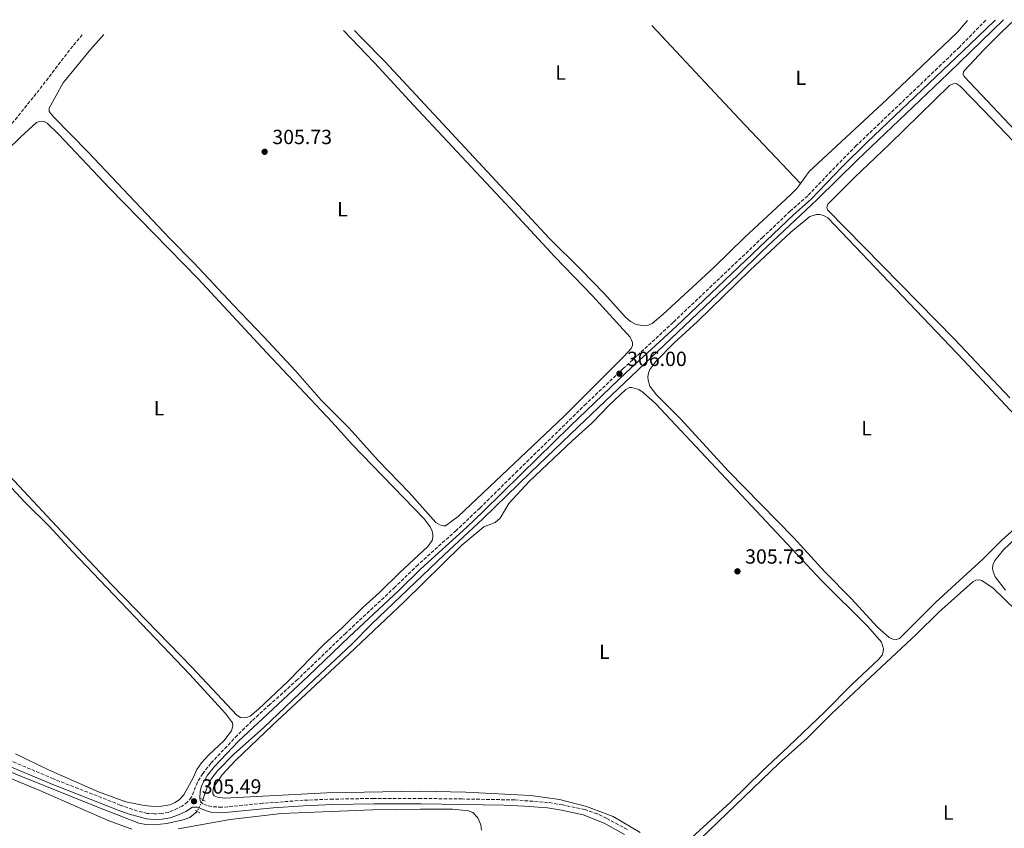
# Model space of a CAD drawing. Units: metres. Extents: x 611525 to 615007, y 4687682 to 4690051.
# Drawn here: x 613189 to 613670, y 4689636 to 4690030 of the extents above; entities that cross this region are included whole.
import ezdxf
from ezdxf.enums import TextEntityAlignment as Align

# ---------------------------------------------------------------- set-up
doc = ezdxf.new("R2010")
doc.units = ezdxf.units.M
doc.header["$MEASUREMENT"] = 0
for name, pattern in [('DGN Style 2', [1.7399219301090239, 1.043953158065414, -0.6959687720436097]), ('DGN Style 3', [2.435890702152634, 1.739921930109024, -0.6959687720436097]), ('DGN Style 5', [1.217945351076317, 0.5219765790327072, -0.6959687720436097])]:
    doc.linetypes.add(name, pattern=pattern)
for name, color, linetype, lineweight in [('Acequia de obra', 4, 'Continuous', 0), ('Barranco lineal', 142, 'DGN Style 3', 13), ('Camino', 7, 'DGN Style 3', 0), ('Canal lineal de obra no visto', 4, 'DGN Style 5', 0), ('Cauce permanente', 151, 'Continuous', 13), ('Cota de punto acotado terreno', 7, 'Continuous', 0), ('Etiqueta de uso rústico', 92, 'Continuous', 0), ('Línea de cambio de uso (parcela vista)', 92, 'Continuous', 0), ('Margen derecho', 7, 'Continuous', 0), ('Pontón-alcantarilla (pasos de agua)', 1, 'DGN Style 2', 0), ('Punto acotado terreno (símbolo)', 7, 'Continuous', 0)]:
    doc.layers.add(name, color=color, linetype=linetype, lineweight=lineweight)
doc.styles.add('Style-Arial', font='arial.ttf')

# ---------------------------------------------------------------- blocks, each defined once
blk = doc.blocks.new('5PATER')
at = {"layer": 'Cauce permanente', "linetype": 'Continuous', "lineweight": 0}
h = blk.add_hatch(color=51, dxfattribs=at)
edge = h.paths.add_edge_path()
edge.add_ellipse((0, 0), major_axis=(-0.1095731443231308, -0.1110710700762829), ratio=0.9994222409660317, start_angle=0, end_angle=360)

msp = doc.modelspace()

# ---------------------------------------------------------------- linework, layer by layer
at = {"layer": 'Acequia de obra', "color": 4, "linetype": 'Continuous', "lineweight": 0}
for points in [[(613669.1900000004, 4690030.350000001, 307.1999999999971), (613642.1100000005, 4690004.189999999, 306.8800000000047), (613597.7300000006, 4689961.84, 306.8800000000047), (613578.1100000005, 4689942.619999999, 306.7700000000041), (613551.0800000001, 4689917.279999999, 306.4499999999971), (613539.3099999996, 4689905.689999999, 306.2400000000052), (613461.3099999996, 4689831.600000001, 306.2400000000052), (613438.0800000001, 4689809.25, 305.9199999999983), (613414.8200000003, 4689786.76, 306.2400000000052), (613395.9900000002, 4689769.140000001, 306.4499999999971), (613360.4500000002, 4689735.32, 305.8099999999977), (613350.8300000001, 4689725.539999999, 305.9199999999983), (613332.6200000001, 4689708.460000001, 306.0299999999988), (613307.6299999999, 4689684.550000001, 305.4900000000052), (613293.2199999997, 4689671.84, 305.4900000000052), (613285.1299999999, 4689663.619999999, 305.7599999999948), (613282.0199999996, 4689659.34, 305.7599999999948), (613279.9400000004, 4689655.16, 305.7599999999948), (613278.0199999996, 4689649.51, 305.7599999999948)], [(613174.8099999996, 4689666.779999999, 305.0099999999948), (613226.0099999999, 4689646.130000001, 305.5399999999936), (613246.8499999996, 4689638.130000001, 305.5399999999936), (613250.1799999997, 4689637.369999999, 305.5399999999936), (613254.1799999997, 4689637.279999999, 305.5399999999936), (613260.3700000001, 4689637.83, 305.5399999999936), (613268.4400000004, 4689639.710000001, 305.5399999999936), (613271.6500000004, 4689640.859999999, 305.6000000000058), (613275.2400000002, 4689643.810000001, 305.6499999999942)]]:
    msp.add_polyline3d(points, dxfattribs=at)
at = {"layer": 'Barranco lineal', "color": 142, "linetype": 'DGN Style 3', "lineweight": 13, "elevation": 304.820000000007, "flags": 128}
msp.add_lwpolyline([(613219.1600000003, 4690023.07), (613213.2300000006, 4690015.980000001), (613197.8600000005, 4689995.880000001), (613178.0099999999, 4689971.279999999), (613174.9199999999, 4689966.859999999), (613168.5499999998, 4689960.09), (613152.9500000002, 4689940.619999999), (613144.5199999996, 4689930.630000001), (613131.2999999998, 4689912.289999999)], dxfattribs=at)
at = {"layer": 'Camino', "color": 7, "linetype": 'DGN Style 3', "lineweight": 0}
for points in [[(613660.4499999983, 4690030.199999999, 306.7599999999948), (613647.6499999975, 4690017.080000003, 305.7899999999935), (613636.8599999984, 4690006.739999998, 305.479999999996), (613597.2399999974, 4689968.920000004, 306.1799999999931), (613588.4499999987, 4689960.080000004, 306.2700000000041), (613573.5199999999, 4689944.45, 306.8200000000069), (613564.949999998, 4689936.910000001, 306.5599999999976), (613551.5899999985, 4689924.220000001, 305.929999999993), (613507.7199999985, 4689882.59, 306.0200000000042), (613483.3599999994, 4689860.07, 306.0200000000042), (613465.239999999, 4689842.850000002, 305.8600000000005), (613431.91, 4689810.260000002, 305.8899999999995), (613413.3400000001, 4689791.940000002, 306.6900000000024), (613401.7499999985, 4689780.970000001, 306.1000000000058), (613383.1499999973, 4689764.280000002, 305.4600000000065), (613371.890000001, 4689753.330000004, 305.4600000000065), (613347.8500000016, 4689730.860000002, 305.4600000000065), (613324.2500000002, 4689708.190000002, 305.0099999999948), (613310.8000000013, 4689695.99, 304.929999999993), (613302.0199999991, 4689688.02, 304.8699999999954), (613294.8999999978, 4689681.000000001, 305.020000000004), (613281.9600000007, 4689667.34, 305.4900000000052), (613278.0300000012, 4689662.350000002, 305.4900000000052), (613275.3899999993, 4689658.100000001, 305.4900000000052), (613272.4299999998, 4689650.730000002, 305.4900000000052), (613270.5399999989, 4689648.41, 305.4900000000052), (613267.9699999985, 4689646.430000001, 305.4900000000052), (613261.4299999983, 4689643.350000001, 305.4600000000065), (613257.8699999999, 4689642.75, 305.4600000000065), (613254.3899999997, 4689642.580000003, 305.4600000000065), (613250.9400000008, 4689642.870000001, 305.3300000000018), (613246.0599999991, 4689644, 305.2299999999959), (613237.730000001, 4689646.91, 305.1999999999972), (613205.019999999, 4689659.750000001, 305.1999999999972), (613183.5799999969, 4689668.800000002, 305.1999999999972)], [(613485.4200000003, 4689634.920000004, 305.9999999999999), (613475.2899999982, 4689640.460000002, 305.9999999999999), (613470.7499999985, 4689642.590000002, 305.9999999999999), (613464.6799999999, 4689644.730000001, 305.9999999999999), (613453.6999999986, 4689647.030000003, 305.9999999999999), (613446.6900000012, 4689648.190000003, 305.729999999996), (613430.4200000013, 4689649.420000004, 305.729999999996), (613404.739999997, 4689649.890000002, 305.729999999996), (613384.7299999997, 4689650.140000002, 305.1999999999972), (613361.5799999977, 4689650.16, 305.1999999999972), (613341.5899999986, 4689649.809999999, 305.0500000000029), (613327.0799999977, 4689649.260000002, 305.1999999999972), (613307.2399999984, 4689647.760000002, 305.3699999999953), (613287.3200000006, 4689645.820000002, 305.4600000000065), (613282.3899999998, 4689646.180000002, 305.4600000000065), (613280.1599999992, 4689646.750000001, 305.4600000000065), (613278.0599999981, 4689647.530000002, 305.5200000000041), (613277.1200000015, 4689648.32, 305.6199999999955), (613276.8099999985, 4689648.930000001, 305.6499999999941), (613276.5300000014, 4689650.210000001, 305.6499999999941)]]:
    msp.add_polyline3d(points, dxfattribs=at)
at = {"layer": 'Canal lineal de obra no visto', "color": 4, "linetype": 'DGN Style 5', "lineweight": 0, "extrusion": (-0.007602341448583849, -0.01558753462645094, 0.9998496052750976), "elevation": -77456.70901868619, "flags": 128}
msp.add_lwpolyline([(613262.6178269011, 4689011.83297202), (613259.8370708992, 4689006.132279428)], dxfattribs=at)
at = {"layer": 'Línea de cambio de uso (parcela vista)', "color": 92, "linetype": 'Continuous', "lineweight": 0, "extrusion": (0.06078527954878338, 0.05675782136079871, 0.9965358495832211), "elevation": 303792.0406509426, "flags": 128}
msp.add_lwpolyline([(3009270.38172707, -3636583.556464916), (3009208.020761714, -3636583.556464916), (3009164.503372518, -3636584.037440537)], dxfattribs=at)
at = {"layer": 'Línea de cambio de uso (parcela vista)', "color": 92, "linetype": 'Continuous', "lineweight": 0}
for points in [[(613651.6200000001, 4690030.060000001, 305.6199999999953), (613646.6900000004, 4690024.390000001, 305.6199999999953), (613612.2100000001, 4689991.4, 305.6199999999953), (613574.1500000004, 4689956.369999999, 305.8899999999995), (613570.04, 4689950.51, 305.6999999999971)], [(613674.9600000001, 4689976.16, 306.4700000000012), (613649.9699999997, 4690002.720000001, 306.8399999999965), (613649.4299999997, 4690003.880000001, 306.8399999999965), (613649.5499999998, 4690004.9, 306.8399999999965), (613650.0499999998, 4690005.689999999, 306.8399999999965), (613659.5999999996, 4690015.789999999, 306.8399999999965), (613668.1399999997, 4690024.34, 306.570000000007), (613674.4500000002, 4690030.430000001, 306.7299999999959)], [(613346.8099999996, 4690025.130000001, 305.7400000000052), (613361.8700000001, 4690009.289999999, 305.7400000000052), (613380.9699999997, 4689988.689999999, 305.1999999999971), (613428.2100000001, 4689938.289999999, 305.4700000000012), (613450.0300000003, 4689914.600000001, 305.4700000000012), (613468.4600000001, 4689895.560000001, 305.4700000000012), (613486.7800000003, 4689875.42, 305.4700000000012), (613487.8499999996, 4689872.84, 305.4700000000012), (613487.9299999997, 4689871.380000001, 305.4700000000012), (613487.1900000004, 4689869.859999999, 305.4700000000012), (613483.8600000005, 4689866.07, 305.4700000000012), (613454.3200000003, 4689836.67, 305.4700000000012), (613402.7199999997, 4689787.77, 305.4700000000012), (613396.5800000001, 4689783.230000001, 305.4700000000012), (613395.6299999999, 4689783.199999999, 305.4700000000012), (613394.0499999998, 4689783.550000001, 305.4700000000012), (613391.8200000003, 4689784.890000001, 305.4700000000012), (613378.8399999999, 4689799.619999999, 305.4700000000012), (613363.7100000001, 4689815.100000001, 305.4700000000012), (613349.5800000001, 4689830.970000001, 305.4700000000012), (613335.8600000005, 4689844.58, 305.4700000000012), (613323.29, 4689858.939999999, 305.4700000000012), (613307.9000000004, 4689875.560000001, 305.3300000000018), (613292.7699999996, 4689891.15, 305.3300000000018), (613273.6200000001, 4689911.630000001, 305.3300000000018), (613261.8499999996, 4689923.619999999, 305.6000000000058), (613221.9600000001, 4689965.779999999, 305.4700000000012), (613205.0999999996, 4689982.99, 305.6000000000058), (613202.9699999997, 4689985.619999999, 305.070000000007), (613202.9000000004, 4689986.310000001, 305.070000000007), (613203, 4689987.26, 305.070000000007), (613209.79, 4689999.600000001, 305.070000000007), (613223.2000000002, 4690015.92, 305.070000000007), (613229.6299999999, 4690023.24, 305.070000000007)], [(613570.04, 4689950.51, 305.6999999999971), (613568.3899999997, 4689948.16, 305.6199999999953), (613565.2599999999, 4689945, 305.6199999999953), (613542.6600000003, 4689924.039999999, 305.8899999999995), (613527.7800000003, 4689909.630000001, 305.8899999999995), (613502.79, 4689886.4, 305.75), (613497.5300000003, 4689882.01, 305.6199999999953), (613495.3099999996, 4689881.119999999, 305.6199999999953), (613493.5999999996, 4689880.9, 305.6199999999953), (613489.6500000004, 4689881.600000001, 305.6199999999953), (613487, 4689883.109999999, 305.6199999999953), (613484.5300000003, 4689885.24, 305.6199999999953), (613474.0899999999, 4689896.689999999, 305.6199999999953), (613462.8099999996, 4689908.359999999, 305.6199999999953), (613447.4299999997, 4689923.529999999, 305.3500000000058), (613366.9400000004, 4690010.01, 305.6199999999953), (613355.1799999997, 4690021.930000001, 305.6199999999953), (613352.1299999999, 4690025.220000001, 305.6199999999953)], [(613672.2699999996, 4689845.720000001, 306.8399999999965), (613645.1299999999, 4689874.49, 306.570000000007), (613583.1200000001, 4689937.619999999, 306.3000000000029), (613582.7699999996, 4689938.77, 306.3000000000029), (613583.4000000004, 4689940.369999999, 306.3000000000029), (613596.3399999999, 4689953.32, 306.3000000000029), (613613.4600000001, 4689969.57, 306.0399999999936), (613642.7999999998, 4689998.279999999, 306.0399999999936), (613644.4900000002, 4689999.17, 306.0399999999936), (613645.9600000001, 4689999.199999999, 306.0399999999936), (613647.9100000003, 4689997.970000001, 306.0399999999936), (613659.4900000002, 4689986.100000001, 306.570000000007), (613684.75, 4689959.800000001, 306.8399999999965)], [(613182.4400000004, 4689966.710000001, 304.8000000000029), (613189.1100000005, 4689973.289999999, 304.929999999993), (613196.79, 4689980.15, 304.929999999993), (613198.29, 4689980.75, 304.929999999993), (613199.5099999999, 4689980.880000001, 304.929999999993), (613200.4800000006, 4689980.66, 304.929999999993), (613201.9600000001, 4689979.84, 304.929999999993), (613207.7699999996, 4689974.300000001, 304.929999999993), (613232.4199999999, 4689948.130000001, 305.070000000007), (613275.8300000001, 4689903.92, 305.1999999999971), (613309.1600000003, 4689867.880000001, 305.070000000007), (613341.2199999997, 4689833.949999999, 304.929999999993), (613350.9500000002, 4689823.050000001, 304.929999999993), (613386.1799999997, 4689786.66, 305.070000000007), (613389.1399999997, 4689782.74, 305.070000000007), (613389.9900000002, 4689780.689999999, 305.070000000007), (613390.3200000003, 4689779.07, 305.070000000007), (613390.3200000003, 4689777.680000001, 305.070000000007), (613390.0300000003, 4689776.15, 305.070000000007), (613387.9299999997, 4689773.25, 305.070000000007), (613374.29, 4689760.560000001, 305.1999999999971), (613364.3499999996, 4689750.730000001, 305.1999999999971), (613356.2000000002, 4689743.41, 305.070000000007), (613346.2400000002, 4689733.66, 305.070000000007), (613337.1200000001, 4689725.350000001, 305.070000000007), (613319.6500000004, 4689707.460000001, 304.929999999993), (613305.2800000003, 4689693.720000001, 305.070000000007), (613301.0899999999, 4689690.390000001, 305.070000000007), (613299.3799999999, 4689689.730000001, 305.070000000007), (613297.7800000003, 4689689.460000001, 305.070000000007)], [(613616.8300000001, 4689727.779999999, 306.1399999999995), (613615.1299999999, 4689727.890000001, 306.1399999999995), (613613.2599999999, 4689728.800000001, 306.2799999999988), (613607.5599999996, 4689733.84, 306.2799999999988), (613594.7000000002, 4689747.75, 306.4100000000035), (613581.8200000003, 4689760.83, 306.4100000000035), (613566.6900000004, 4689777.369999999, 306.4100000000035), (613534.6500000004, 4689810.07, 306.5399999999936), (613511.4600000001, 4689835.390000001, 306.4100000000035), (613499.5700000003, 4689847.210000001, 306.4100000000035), (613496.4299999997, 4689851.51, 306.4100000000035), (613495.5800000001, 4689854.390000001, 306.4100000000035), (613495.4699999997, 4689856.09, 306.4100000000035), (613495.7100000001, 4689857.810000001, 306.4100000000035), (613496.4000000004, 4689859.66, 306.4100000000035), (613499.3499999996, 4689863.52, 306.4100000000035), (613508.3399999999, 4689872.59, 306.4100000000035), (613519.6399999997, 4689883.09, 306.4100000000035), (613545.2699999996, 4689907.970000001, 306.5399999999936), (613565.29, 4689926.630000001, 306.5399999999936), (613574.5300000003, 4689934.380000001, 306.5399999999936), (613577.8799999999, 4689935.27, 306.5399999999936), (613579.3899999997, 4689935.230000001, 306.5399999999936), (613581.2400000002, 4689934.82, 306.5399999999936), (613583.3899999997, 4689933.699999999, 306.5399999999936), (613649.6399999997, 4689864.180000001, 306.6499999999942), (613679.3200000003, 4689832.369999999, 306.6499999999942)], [(613297.7800000003, 4689689.460000001, 305.070000000007), (613296.4100000003, 4689689.730000001, 305.070000000007), (613294.6600000003, 4689690.880000001, 305.070000000007), (613272.8300000001, 4689714.07, 305.1999999999971), (613233.6100000005, 4689754.42, 305.070000000007), (613211.2000000002, 4689778.01, 305.070000000007), (613137.4299999997, 4689857, 304.929999999993)], [(613487.6200000001, 4689850.880000001, 305.4799999999959), (613486.5300000003, 4689850.76, 305.4799999999959), (613484.7400000002, 4689849.800000001, 305.4799999999959), (613476.5899999999, 4689842.180000001, 305.6100000000006), (613468.2800000003, 4689833.560000001, 305.6100000000006), (613458.3899999997, 4689824.76, 305.6100000000006), (613437.4600000001, 4689804.890000001, 305.6100000000006), (613427.5499999998, 4689794.140000001, 305.4799999999959), (613423.3499999996, 4689786.980000001, 305.4799999999959), (613420.9100000003, 4689784.960000001, 305.4799999999959), (613415.3300000001, 4689782.74, 305.6100000000006), (613404.5, 4689773.810000001, 305.6100000000006), (613376.3099999996, 4689746.220000001, 305.4799999999959), (613349.5, 4689720.710000001, 305.6100000000006), (613312, 4689685.869999999, 305.4799999999959), (613293.9400000004, 4689668.689999999, 305.7400000000052), (613287.3600000005, 4689661.470000001, 305.7400000000052), (613283.3200000003, 4689655.42, 305.7400000000052), (613282.8600000005, 4689653.539999999, 305.7400000000052), (613282.9000000004, 4689652.33, 305.7400000000052), (613283.5800000001, 4689651.449999999, 305.7400000000052), (613285.1200000001, 4689650.810000001, 305.7400000000052), (613288.5800000001, 4689650.34, 305.7400000000052), (613338.6699999999, 4689652.930000001, 305.7400000000052), (613384.1500000004, 4689653.619999999, 305.7400000000052), (613406.4299999997, 4689653.25, 305.7400000000052), (613438.2800000003, 4689651.630000001, 305.7400000000052), (613452.29, 4689649.609999999, 305.7400000000052), (613465.5099999999, 4689646.289999999, 305.7400000000052), (613478.4600000001, 4689641.34, 305.7400000000052), (613491.6399999997, 4689633.460000001, 305.7400000000052)], [(613513.1100000005, 4689627.600000001, 305.7400000000052), (613535.6699999999, 4689648.220000001, 306.0099999999948), (613551.5, 4689663.67, 306.0099999999948), (613564.1600000003, 4689675.52, 305.2100000000065), (613581.8600000005, 4689692.42, 305.4799999999959), (613595.0599999996, 4689705.76, 305.4799999999959), (613608.04, 4689718.050000001, 305.6100000000006), (613609.8099999996, 4689720.130000001, 305.6100000000006), (613610.4199999999, 4689721.74, 305.6100000000006), (613610.5700000003, 4689723.199999999, 305.6100000000006), (613609.4699999997, 4689726.539999999, 305.6100000000006), (613602.8399999999, 4689734.060000001, 305.6100000000006), (613580.4299999997, 4689756.470000001, 305.6100000000006), (613499.2199999997, 4689842.980000001, 305.4799999999959), (613493.1900000004, 4689848.449999999, 305.4799999999959), (613490.9500000002, 4689849.800000001, 305.4799999999959), (613487.6200000001, 4689850.880000001, 305.4799999999959)], [(613186.5700000003, 4689672, 305.0899999999965), (613202.7100000001, 4689664.109999999, 305.0899999999965), (613227.0199999996, 4689653.449999999, 305.0899999999965), (613240.3499999996, 4689648.449999999, 305.0899999999965), (613249.4000000004, 4689646.730000001, 305.0899999999965), (613254.2199999997, 4689646.279999999, 305.0899999999965), (613257.8499999996, 4689646.310000001, 305.0899999999965), (613261.9000000004, 4689647.060000001, 305.0899999999965), (613264.5599999996, 4689648.220000001, 305.0899999999965), (613266.5599999996, 4689649.630000001, 305.0899999999965), (613268.8099999996, 4689651.83, 305.0899999999965), (613273.3099999996, 4689660.210000001, 305.1199999999953), (613275.1500000004, 4689664.25, 304.9799999999959), (613277.3600000005, 4689667.480000001, 304.9799999999959), (613280.9199999999, 4689671.5, 304.9799999999959), (613288.3200000003, 4689678.350000001, 304.9799999999959), (613292.0499999998, 4689683.15, 304.9799999999959), (613292.6500000004, 4689685.600000001, 304.9799999999959), (613292.4800000006, 4689687.02, 304.9799999999959), (613289.0700000003, 4689691.680000001, 304.9799999999959), (613271.6600000003, 4689710.680000001, 305.1199999999953), (613214.3099999996, 4689770.730000001, 305.25), (613203.04, 4689783.07, 305.1199999999953), (613191.2100000001, 4689794.640000001, 305.0099999999948), (613177.6799999997, 4689808.949999999, 305.0099999999948)], [(613690.5499999998, 4689796.01, 306.9400000000023), (613668.2599999999, 4689776.189999999, 306.8099999999977), (613659, 4689766.970000001, 306.8099999999977), (613636.0800000001, 4689745.970000001, 306.5399999999936), (613618.3099999996, 4689728.25, 306.1399999999995), (613616.8300000001, 4689727.779999999, 306.1399999999995)], [(613680.7100000001, 4689782.380000001, 306.7100000000065), (613669.1399999997, 4689771.470000001, 306.8399999999965), (613664.9800000006, 4689766.26, 306.7100000000065), (613663.8799999999, 4689764.01, 306.570000000007), (613663.8300000001, 4689762.33, 306.4400000000023), (613664.0199999996, 4689760.939999999, 306.4400000000023), (613665.0999999996, 4689758.439999999, 306.4400000000023), (613670.0700000003, 4689751.930000001, 306.4400000000023)], [(613657.2000000002, 4689756.970000001, 306.2200000000012), (613655.5899999999, 4689756.680000001, 306.2200000000012), (613654.0999999996, 4689755.9, 306.2200000000012), (613637.4900000002, 4689741.039999999, 306.0899999999965), (613626.7100000001, 4689730.310000001, 306.0899999999965), (613601.6799999997, 4689707.140000001, 306.0899999999965), (613585.1799999997, 4689691.470000001, 306.0899999999965), (613573.1699999999, 4689679.57, 306.0899999999965), (613559.5800000001, 4689667.310000001, 306.2200000000012), (613521.0899999999, 4689630.439999999, 306.2200000000012)], [(613680.7699999996, 4689736.680000001, 306.8899999999995), (613664.0599999996, 4689752.84, 306.2200000000012), (613658.6299999999, 4689756.640000001, 306.2200000000012), (613657.2000000002, 4689756.970000001, 306.2200000000012)], [(613183.4600000001, 4689660.17, 305.1900000000023), (613198.3600000005, 4689653.99, 305.1900000000023), (613231.7199999997, 4689639.4, 305.4600000000065), (613243.4000000004, 4689635.180000001, 305.4600000000065)], [(613265.9400000004, 4689635.279999999, 305.4600000000065), (613291.3300000001, 4689639.82, 305.4600000000065), (613316.4800000006, 4689642.84, 305.1900000000023), (613360.9800000006, 4689644.630000001, 304.9199999999983), (613384.4400000004, 4689644.970000001, 304.9199999999983), (613399.9500000002, 4689644.850000001, 304.9199999999983), (613407.7999999998, 4689644.039999999, 304.9199999999983), (613409.8899999997, 4689643.199999999, 304.9199999999983), (613412.4100000003, 4689640.67, 304.9199999999983), (613413.7800000003, 4689637.230000001, 304.9199999999983), (613414.1399999997, 4689634.730000001, 304.9199999999983)]]:
    msp.add_polyline3d(points, dxfattribs=at)
at = {"layer": 'Margen derecho', "color": 7, "linetype": 'Continuous', "lineweight": 0}
for points in [[(613276.5300000014, 4689650.210000001, 305.6499999999941), (613276.7100000002, 4689653.489999998, 305.679999999993), (613277.1399999993, 4689655.649999999, 305.699999999997), (613277.8299999977, 4689657.230000002, 305.699999999997), (613280.3400000001, 4689661.550000001, 305.7100000000065), (613283.7100000008, 4689665.680000001, 305.4900000000052), (613295.440000001, 4689678.080000003, 305.0599999999978), (613314.7199999972, 4689696.050000001, 305.0599999999978), (613329.5499999998, 4689709.870000003, 305.0599999999978), (613349.5100000022, 4689729.120000003, 305.4600000000065), (613373.5399999983, 4689751.57, 305.4600000000065), (613384.2800000005, 4689762.04, 305.4600000000065), (613407.0599999992, 4689782.600000001, 306.2599999999948), (613415.0199999987, 4689790.210000002, 306.6900000000024), (613433.6000000021, 4689808.54, 305.8899999999995), (613457.5100000018, 4689832.000000001, 305.7799999999989), (613485.0100000012, 4689858.309999999, 306.0200000000042), (613509.3700000002, 4689880.84, 306.0200000000042), (613553.2499999991, 4689922.470000001, 305.929999999993), (613566.5700000008, 4689935.13, 306.5599999999976), (613575.1900000018, 4689942.710000002, 306.8200000000069), (613590.170000002, 4689958.399999999, 306.2700000000041), (613602.5100000004, 4689970.680000001, 306.1499999999942), (613652.850000001, 4690018.52, 306.0200000000042), (613664.7899999992, 4690029.820000002, 306.8999999999942), (613665.2800000008, 4690030.280000002, 306.9400000000023)], [(613250.4800000003, 4689640.2, 305.3300000000018), (613241.5899999988, 4689642.600000002, 305.1999999999972), (613236.629999999, 4689644.440000002, 305.1999999999972), (613203.9999999999, 4689657.25, 305.1999999999972), (613182.6600000005, 4689666.250000001, 305.1999999999972)], [(613484.0299999999, 4689632.609999999, 305.9999999999999), (613474.1299999983, 4689638.010000002, 305.9999999999999), (613463.8999999977, 4689642.13, 305.9999999999999), (613453.199999998, 4689644.370000001, 305.9999999999999), (613446.3500000016, 4689645.510000003, 305.729999999996), (613435.2399999981, 4689646.449999999, 305.729999999996), (613425.2499999992, 4689646.899999999, 305.729999999996), (613404.699999999, 4689647.190000001, 305.729999999996), (613384.7099999997, 4689647.440000002, 305.1999999999972), (613361.609999999, 4689647.460000002, 305.1999999999972), (613341.6099999987, 4689647.110000002, 305.0500000000029), (613327.2299999997, 4689646.559999999, 305.1999999999972), (613312.4499999986, 4689645.5, 305.3300000000018), (613287.3500000018, 4689643.11, 305.4600000000065), (613281.9499999996, 4689643.500000001, 305.4600000000065), (613279.2699999996, 4689644.190000002, 305.4600000000065), (613275.3599999979, 4689645.920000002, 305.6000000000059), (613273.0500000013, 4689645.940000002, 305.6000000000059), (613269.7099999996, 4689643.730000001, 305.6000000000059), (613266.1999999981, 4689642.100000002, 305.6000000000059), (613262.0899999999, 4689640.719999999, 305.4600000000065), (613258.1600000004, 4689640.06, 305.4600000000065), (613254.3500000017, 4689639.88, 305.4600000000065), (613250.4800000003, 4689640.2, 305.3300000000018)]]:
    msp.add_polyline3d(points, dxfattribs=at)
at = {"layer": 'Pontón-alcantarilla (pasos de agua)', "color": 1, "linetype": 'DGN Style 2', "lineweight": 0, "extrusion": (-0.08558369830052698, 0.04954845694433404, 0.9950981765633179), "elevation": 180182.5461550772, "flags": 128}
msp.add_lwpolyline([(-4365820.487060392, -1809989.912343171), (-4365820.487060392, -1809992.339234186)], dxfattribs=at)
at = {"layer": 'Pontón-alcantarilla (pasos de agua)', "color": 1, "linetype": 'DGN Style 2', "lineweight": 0, "elevation": 305.8800000000047, "flags": 128}
msp.add_lwpolyline([(613274.3799999999, 4689644.25), (613276.6100000005, 4689643.130000001)], dxfattribs=at)

# ---------------------------------------------------------------- block references
at = {"layer": 'Punto acotado terreno (símbolo)', "color": 7, "linetype": 'Continuous', "lineweight": 0, "xscale": 10, "yscale": 10, "zscale": 10}
for p in [(613308.2300000007, 4689965.920000002, 305.7299999999964), (613481.5199999998, 4689857.550000001, 306.0000000000005), (613539.1900000019, 4689761.050000002, 305.7299999999964), (613273.7399999974, 4689648.739999998, 305.4900000000052)]:
    msp.add_blockref('5PATER', p, dxfattribs=at)

# ---------------------------------------------------------------- texts
at = {"layer": 'Cota de punto acotado terreno', "color": 7, "linetype": 'Continuous', "lineweight": 0, "style": 'Style-Arial'}
for s, p in [('305.73', (613311.9799999996, 4689969.670000002, 305.7299999999959)), ('306.00', (613485.2699999987, 4689861.300000002, 306)), ('305.73', (613542.9400000009, 4689764.800000002, 305.7299999999959)), ('305.49', (613277.4899999986, 4689652.489999998, 305.4900000000052))]:
    msp.add_text(s, height=7.000000000000002, dxfattribs=at).set_placement(p)
at = {"layer": 'Etiqueta de uso rústico', "color": 92, "linetype": 'Continuous', "lineweight": 0, "style": 'Style-Arial'}
for p in [(613452.771420378, 4690004.60001, 305.6000000000058), (613570.1214203795, 4690002.060009996, 305.7299999999959), (613346.2414203814, 4689937.830010001, 305.5599999999977), (613256.6414203797, 4689840.680009998, 305.1100000000006), (613602.271420378, 4689830.930009998, 306.570000000007), (613474.1914203799, 4689721.750009999, 305.6699999999983), (613642.1414203792, 4689643.240009999, 306.2400000000052)]:
    msp.add_text('L', height=7.000000000000002, dxfattribs=at).set_placement(p, align=Align.MIDDLE_CENTER)

doc.saveas('drawing.dxf')
